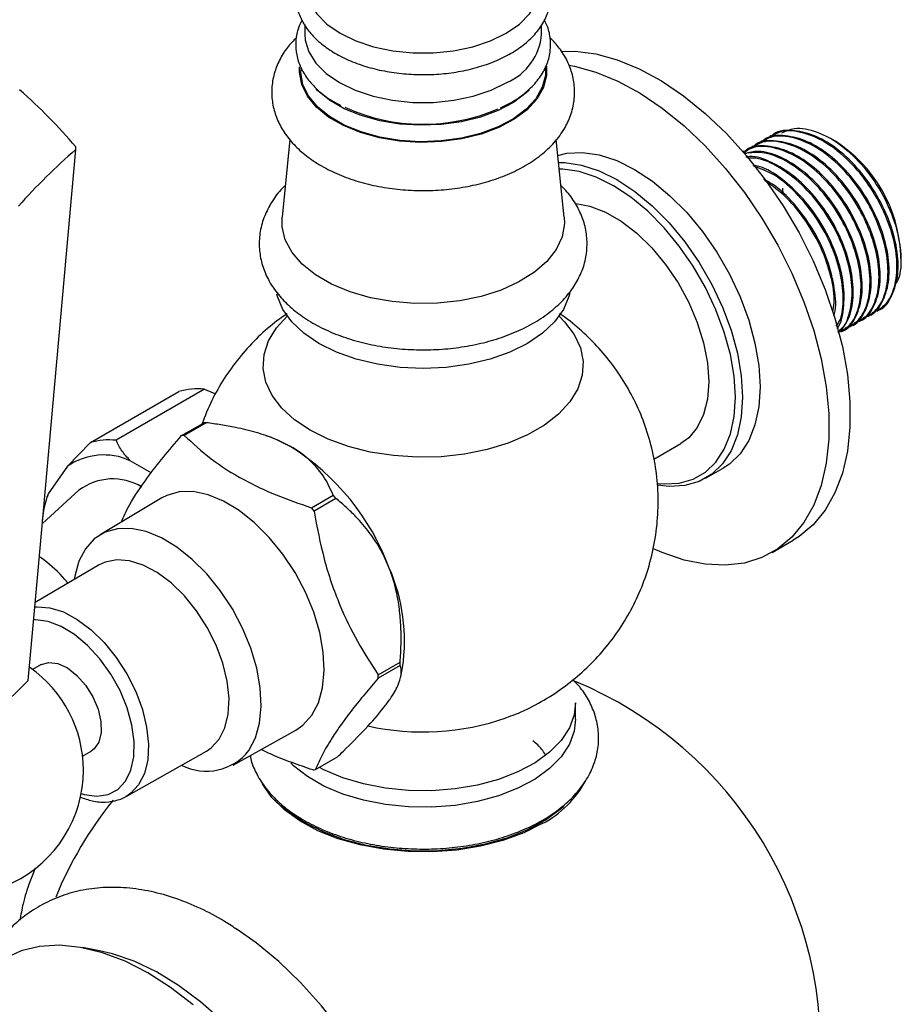
# Model space of a CAD drawing. Units: millimetres. Extents: x 5 to 995, y 5 to 995.
# Drawn here: x 795 to 839, y 830 to 880 of the extents above; entities that cross this region are included whole.
import ezdxf

# ---------------------------------------------------------------- set-up
doc = ezdxf.new("R2010")
doc.units = ezdxf.units.MM

msp = doc.modelspace()

# ---------------------------------------------------------------- linework, layer by layer
at = {"color": 7, "linetype": 'Continuous', "lineweight": 25}
for p, q in [((809.044, 879.266), (809.044, 878.784)), ((820.894, 878.784), (820.894, 879.255)), ((808.844, 877.141), (808.844, 876.947)), ((821.094, 876.947), (821.094, 877.175)), ((818.841, 875.104), (819.335, 875.346)), ((808.31, 873.515), (807.916, 869.633)), ((822.022, 869.633), (821.626, 873.525)), ((831.915, 873.454), (831.859, 873.422)), ((832.364, 873.713), (832.308, 873.681)), ((835.584, 873.43), (835.348, 873.566)), ((831.017, 872.936), (830.964, 872.905)), ((831.466, 873.195), (831.41, 873.162)), ((832.933, 871.08), (832.952, 870.793)), ((838.853, 867.563), (838.853, 867.766)), ((837.208, 864.674), (837.264, 864.707)), ((837.657, 864.934), (837.713, 864.966)), ((836.31, 864.156), (836.366, 864.188)), ((836.759, 864.415), (836.815, 864.448)), ((835.861, 863.897), (835.917, 863.929)), ((798.331, 858.366), (802.75, 860.917)), ((804.028, 861.032), (799.609, 858.481)), ((804.028, 861.032), (804.592, 860.803)), ((802.89, 858.712), (803.986, 859.344)), ((804.12, 859.358), (803.024, 858.725)), ((807.284, 858.652), (807.119, 858.709)), ((798.331, 858.366), (797.182, 857.18)), ((826.512, 857.542), (827.856, 858.318)), ((797.182, 857.18), (796.209, 855.796)), ((801.369, 856.852), (800.316, 857.46)), ((829.095, 856.58), (829.979, 857.09)), ((797.758, 855.98), (795.926, 854.314)), ((796.209, 855.796), (796.191, 855.674)), ((809.377, 855.106), (810.473, 855.739)), ((796.166, 855.681), (796.129, 855.561)), ((801.905, 855.597), (798.819, 853.757)), ((810.607, 855.573), (809.511, 854.94)), ((832.417, 852.868), (833.477, 853.48)), ((798.761, 852.252), (795.573, 850.368)), ((812.725, 846.756), (813.821, 847.389)), ((795.865, 847.26), (795.438, 847.014)), ((813.822, 847.21), (812.726, 846.577)), ((813.851, 846.661), (813.94, 847.122)), ((793.583, 844.855), (795.224, 846.474)), ((822.594, 844.531), (822.594, 845.347)), ((805.469, 842.239), (808.605, 843.992)), ((797.938, 842.684), (798.365, 842.93)), ((800.115, 840.674), (804.135, 842.942)), ((809.586, 842.012), (810.682, 842.644)), ((800.224, 840.741), (800.115, 840.674)), ((807.644, 840.489), (807.726, 840.385)), ((798.777, 832.951), (797.928, 833.109))]:
    msp.add_line(p, q, dxfattribs=at)
at = {"color": 7, "linetype": 'Continuous', "lineweight": 25, "flags": 128}
for points in [[(809.382, 882.283), (809.294, 882.112), (809.116, 881.53), (809.116, 880.938), (809.294, 880.356), (809.644, 879.801), (810.156, 879.289), (810.814, 878.836), (811.599, 878.456), (812.486, 878.16), (813.448, 877.958), (814.457, 877.855), (815.481, 877.855), (816.489, 877.958), (817.451, 878.16), (818.338, 878.456), (819.123, 878.836)], [(819.123, 878.836), (819.781, 879.289), (820.293, 879.801), (820.643, 880.356), (820.821, 880.938), (820.821, 881.53), (820.643, 882.112), (820.556, 882.283)], [(809.044, 878.784), (809.066, 878.486), (809.246, 877.899), (809.599, 877.339), (810.115, 876.823), (810.779, 876.366), (811.57, 875.983), (812.465, 875.684), (813.435, 875.481), (814.452, 875.377), (815.485, 875.377), (816.502, 875.481), (817.473, 875.684), (818.367, 875.983), (819.158, 876.366)], [(821.89, 877.929), (822.564, 877.933), (823.598, 877.801), (824.672, 877.507), (825.771, 877.055), (826.88, 876.451), (827.986, 875.703), (829.074, 874.82), (830.13, 873.814), (831.14, 872.699), (832.091, 871.488), (832.97, 870.198), (833.766, 868.845), (834.469, 867.447), (835.069, 866.022), (835.559, 864.589), (835.932, 863.166), (836.183, 861.772), (836.31, 860.426), (836.31, 859.144), (836.183, 857.943), (835.932, 856.84), (835.559, 855.848), (835.069, 854.98), (834.469, 854.248), (833.766, 853.661), (833.477, 853.48)], [(821.142, 877.191), (821.144, 876.72), (820.988, 876.121), (820.66, 875.545), (820.167, 875.01), (819.526, 874.531), (818.753, 874.121), (817.871, 873.793), (816.906, 873.555), (815.885, 873.415), (814.837, 873.376), (813.794, 873.44), (812.784, 873.605), (811.837, 873.867), (810.98, 874.216), (810.238, 874.645), (809.632, 875.139), (809.18, 875.686), (808.894, 876.269), (808.783, 876.871), (808.791, 877.15)], [(821.094, 876.947), (821.081, 876.722), (820.927, 876.129), (820.602, 875.559), (820.115, 875.03), (819.48, 874.555), (818.714, 874.15), (817.842, 873.824), (816.886, 873.589), (815.875, 873.45), (814.839, 873.412), (813.806, 873.476), (812.806, 873.639), (811.869, 873.898), (811.02, 874.244), (810.286, 874.668), (809.686, 875.158), (809.238, 875.699), (808.955, 876.276), (808.845, 876.872), (808.844, 876.947)], [(822.259, 877.239), (822.538, 877.188), (823.611, 876.895), (824.71, 876.443), (825.82, 875.839), (826.926, 875.09), (828.014, 874.208), (829.07, 873.202), (830.079, 872.087), (831.03, 870.876), (831.909, 869.586), (832.705, 868.233), (833.408, 866.835), (834.008, 865.41), (834.498, 863.976), (834.871, 862.554), (835.122, 861.16), (835.249, 859.813), (835.249, 858.531), (835.122, 857.331), (834.871, 856.227), (834.498, 855.235), (834.008, 854.368), (833.408, 853.636), (832.705, 853.049), (831.909, 852.615), (831.03, 852.34), (830.079, 852.227), (829.07, 852.277), (828.014, 852.491), (826.926, 852.864), (826.483, 853.058)], [(820.286, 876.009), (820.115, 875.846), (819.48, 875.372), (818.714, 874.966), (817.842, 874.641), (816.886, 874.406), (815.875, 874.267), (814.839, 874.229), (813.806, 874.292), (812.806, 874.456), (811.869, 874.714), (811.02, 875.06), (810.286, 875.485), (809.686, 875.974), (809.613, 876.048)], [(795.224, 846.474), (795.7, 851.789), (797.601, 873.022)], [(821.707, 872.726), (822.149, 872.831), (822.935, 872.873), (823.774, 872.75), (824.649, 872.465), (825.542, 872.023), (826.435, 871.434), (827.31, 870.709), (828.149, 869.863), (828.935, 868.914), (829.652, 867.88), (830.285, 866.784), (830.821, 865.646), (831.251, 864.491), (831.563, 863.342), (831.754, 862.221), (831.818, 861.153), (831.754, 860.159), (831.563, 859.258), (831.251, 858.47), (830.821, 857.81), (830.285, 857.292), (829.979, 857.09)], [(821.744, 872.366), (822.051, 872.363), (822.89, 872.24), (823.765, 871.954), (824.658, 871.513), (825.551, 870.923), (826.426, 870.198), (827.265, 869.353), (828.051, 868.404), (828.768, 867.37), (829.401, 866.274), (829.938, 865.136), (830.367, 863.981), (830.68, 862.831), (830.87, 861.711), (830.934, 860.643)], [(830.58, 860.643), (830.518, 861.681), (830.333, 862.77), (830.029, 863.887), (829.612, 865.009), (829.091, 866.115), (828.475, 867.181), (827.779, 868.185), (827.015, 869.107), (826.2, 869.929), (825.349, 870.634), (824.481, 871.206), (823.613, 871.636), (822.763, 871.913), (821.948, 872.033), (821.777, 872.037)], [(822.596, 870.316), (823.31, 870.183), (824.087, 869.884), (824.876, 869.429), (825.653, 868.83), (826.399, 868.104), (827.092, 867.271), (827.714, 866.353), (828.248, 865.375), (828.679, 864.364), (828.996, 863.347), (829.189, 862.353), (829.254, 861.408), (829.189, 860.539), (828.996, 859.768), (828.679, 859.117), (828.248, 858.604), (827.856, 858.318)], [(822.022, 869.633), (822.032, 869.312), (821.918, 868.659), (821.624, 868.025), (821.157, 867.426), (820.53, 866.879), (819.759, 866.396), (818.864, 865.992), (817.868, 865.675), (816.797, 865.455), (815.679, 865.336), (814.542, 865.323), (813.416, 865.415), (812.331, 865.611), (811.314, 865.904), (810.391, 866.288), (809.587, 866.752), (808.923, 867.284), (808.415, 867.871), (808.076, 868.498), (807.917, 869.148), (807.916, 869.633)], [(822.297, 865.855), (822.253, 865.666), (821.983, 865.017), (821.54, 864.399), (820.935, 863.83), (820.184, 863.322), (819.304, 862.888), (818.317, 862.539), (817.248, 862.283), (816.122, 862.127), (814.969, 862.075), (813.815, 862.127), (812.69, 862.283), (811.62, 862.539), (810.634, 862.888), (809.754, 863.322), (809.002, 863.83), (808.397, 864.399), (807.955, 865.017), (807.684, 865.666), (807.654, 865.786)], [(821.768, 864.683), (822.042, 864.407), (822.52, 863.775), (822.829, 863.108), (822.963, 862.422), (822.918, 861.732), (822.696, 861.054), (822.301, 860.403), (821.742, 859.792), (821.032, 859.237), (820.187, 858.749), (819.225, 858.339), (818.168, 858.017), (817.039, 857.789), (815.864, 857.66), (814.669, 857.634), (813.481, 857.712), (812.326, 857.89), (811.23, 858.166), (810.218, 858.534), (809.312, 858.984), (808.532, 859.507), (807.896, 860.091), (807.418, 860.724), (807.108, 861.391), (806.974, 862.077), (807.019, 862.767), (807.241, 863.445), (807.636, 864.096), (808.169, 864.683)], [(826.678, 856.326), (827.015, 856.295), (827.779, 856.336), (828.475, 856.536), (829.091, 856.891), (829.612, 857.394), (830.029, 858.036), (830.333, 858.801), (830.518, 859.677), (830.58, 860.643)], [(830.934, 860.643), (830.87, 859.649), (830.68, 858.748), (830.367, 857.96), (829.938, 857.3), (829.401, 856.782), (828.768, 856.417), (828.051, 856.211), (827.265, 856.169), (826.693, 856.236)], [(808.356, 858.16), (807.618, 858.524), (807.284, 858.652)], [(809.401, 844.728), (809.73, 845.358), (809.938, 846.109), (810.019, 846.961), (809.97, 847.891), (809.794, 848.873), (809.495, 849.881), (809.081, 850.886), (808.563, 851.863), (807.956, 852.783), (807.275, 853.622), (806.541, 854.357), (805.772, 854.969), (804.989, 855.439), (804.215, 855.756), (803.47, 855.911), (802.774, 855.899), (802.147, 855.721), (801.905, 855.597)], [(806.259, 842.97), (806.585, 843.595), (806.792, 844.341), (806.872, 845.186), (806.824, 846.109), (806.649, 847.084), (806.352, 848.084), (805.941, 849.082), (805.427, 850.051), (804.824, 850.965), (804.149, 851.798), (803.42, 852.527), (802.657, 853.134), (801.88, 853.601), (801.112, 853.916), (800.372, 854.069), (799.682, 854.058), (799.059, 853.881), (798.521, 853.545), (798.083, 853.057), (797.756, 852.432), (797.55, 851.687), (797.523, 851.52)], [(804.768, 843.529), (805.057, 844.1), (805.223, 844.791), (805.262, 845.577), (805.171, 846.433), (804.954, 847.328), (804.618, 848.233), (804.175, 849.117), (803.639, 849.949), (803.029, 850.701), (802.366, 851.348), (801.672, 851.867), (800.971, 852.242), (800.287, 852.458), (799.643, 852.509), (799.061, 852.393), (798.761, 852.252)], [(795.865, 847.26), (795.871, 847.264), (796.256, 847.375), (796.704, 847.318), (797.184, 847.095), (797.658, 846.725), (798.091, 846.233), (798.453, 845.657), (798.715, 845.039), (798.858, 844.426), (798.873, 843.862), (798.756, 843.39), (798.518, 843.044), (798.365, 842.93)], [(822.594, 845.347), (822.525, 844.759), (822.281, 844.1), (821.865, 843.47), (821.288, 842.884), (820.563, 842.356), (819.706, 841.898), (818.739, 841.521), (817.683, 841.234), (816.563, 841.043), (815.407, 840.953), (814.239, 840.965), (813.089, 841.081), (811.983, 841.297), (810.947, 841.607), (810.005, 842.005), (809.778, 842.123)], [(822.594, 844.531), (822.525, 843.942), (822.281, 843.283), (821.865, 842.653), (821.288, 842.068), (820.563, 841.539), (819.706, 841.082), (818.739, 840.704), (817.683, 840.417), (816.563, 840.226), (815.407, 840.136), (814.239, 840.149), (813.089, 840.265), (811.983, 840.48), (810.947, 840.791), (810.005, 841.189), (809.18, 841.665), (808.49, 842.209), (808.347, 842.348)], [(808.605, 843.992), (808.959, 844.237), (809.401, 844.728)], [(804.135, 842.942), (804.366, 843.097), (804.768, 843.529)], [(820.927, 839.315), (819.996, 838.85), (818.958, 838.469), (817.835, 838.18), (816.65, 837.988), (815.43, 837.897), (814.2, 837.91), (812.986, 838.026), (811.815, 838.243), (810.711, 838.556), (809.697, 838.959), (808.796, 839.443), (808.027, 839.997), (807.405, 840.61), (806.945, 841.268), (806.926, 841.302)], [(807.867, 840.246), (808.288, 839.887), (809.082, 839.356)], [(809.082, 839.356), (810.002, 838.898), (811.027, 838.521), (812.137, 838.235), (813.307, 838.045), (814.513, 837.956), (815.728, 837.969), (816.927, 838.083), (818.084, 838.298), (819.175, 838.607), (820.176, 839.005), (821.066, 839.483), (821.827, 840.03), (821.996, 840.178)], [(815.517, 816.127), (815.454, 817.487), (815.269, 818.903), (814.961, 820.358), (814.536, 821.836), (813.998, 823.318), (813.354, 824.788), (812.61, 826.228), (811.777, 827.621), (810.862, 828.952), (809.878, 830.203), (808.836, 831.362), (807.748, 832.414), (806.626, 833.346), (805.674, 834.025)], [(803.46, 830.245), (802.336, 831.114), (801.198, 831.845), (800.06, 832.428), (798.936, 832.856), (797.841, 833.124), (796.787, 833.228), (795.79, 833.168), (794.86, 832.943), (794.01, 832.556), (793.251, 832.013), (792.591, 831.32), (792.04, 830.487), (791.603, 829.522)], [(811.628, 814.902), (811.564, 816.219), (811.375, 817.591), (811.062, 819.002), (810.63, 820.432), (810.084, 821.863), (809.432, 823.277), (808.681, 824.655), (807.842, 825.979), (806.926, 827.231), (805.944, 828.396), (804.909, 829.459), (803.836, 830.404), (802.737, 831.221), (801.627, 831.898), (800.521, 832.427), (799.433, 832.801), (798.777, 832.951)]]:
    msp.add_lwpolyline(points, dxfattribs=at)
at = {"color": 8, "linetype": 'Continuous', "lineweight": 25, "flags": 128}
for points in [[(795.543, 850.15), (795.661, 850.159), (796.299, 850.108), (796.978, 849.894), (797.673, 849.523), (798.36, 849.008), (799.018, 848.367), (799.622, 847.621), (800.153, 846.796), (800.593, 845.92), (800.926, 845.023), (801.141, 844.135), (801.231, 843.287), (801.193, 842.507), (801.028, 841.822), (800.741, 841.256)], [(797.867, 840.815), (798.021, 840.77), (798.646, 840.687), (799.212, 840.772), (799.697, 841.024), (800.083, 841.433), (800.356, 841.982), (800.503, 842.65), (800.521, 843.413), (800.407, 844.24), (800.167, 845.101), (799.81, 845.96), (799.349, 846.787), (798.803, 847.549), (798.191, 848.216), (797.538, 848.764), (796.869, 849.17), (796.209, 849.42), (795.584, 849.503), (795.493, 849.501)], [(800.741, 841.256), (800.343, 840.827), (800.224, 840.741)]]:
    msp.add_lwpolyline(points, dxfattribs=at)
at = {"color": 7, "linetype": 'Continuous', "lineweight": 25}
for centre, radius, start, end in [((818.004, 879.026), 2.9, 293.4621, 355.2177), ((776.647, 855.279), 27.541, 40.4606, 48.7974), ((814.975, 883.676), 9.395, 245.3573, 293.4356), ((831.753, 867.443), 7.108, 2.6058, 57.3888), ((819.227, 848.242), 32.89, 131.1129, 138.1376), ((795.644, 873.105), 1.959, 357.559, 1.3223), ((803.677, 857.761), 3.289, 83.8601, 106.359), ((804.416, 855.709), 3.661, 94.6437, 96.7462), ((803.32, 855.076), 3.661, 94.6437, 96.7462), ((799.257, 855.21), 3.289, 83.8601, 106.359), ((798.996, 854.553), 3.193, 65.5819, 124.6371), ((801.806, 847.825), 12.235, 20.414, 57.6376), ((799.448, 853.751), 2.797, 58.7633, 127.1693), ((801.153, 854.025), 5.251, 160.2893, 177.0135), ((799.055, 846.347), 14.785, 38.6113, 39.4403), ((797.959, 845.714), 14.785, 38.6113, 39.4403), ((804.892, 848.438), 9.143, 351.722, 23.5588), ((805.084, 847.249), 8.738, 359.7412, 0.9184), ((791.727, 841.985), 6.25, 0, 55.1017), ((803.988, 846.616), 8.738, 359.7412, 0.9184), ((814.969, 828.057), 19.875, 354.8211, 67.626), ((804.125, 844.651), 2.716, 242.7994, 321.7708), ((791.727, 841.985), 6.25, 231.6861, 0), ((809.156, 845.647), 3.661, 274.6437, 276.7462), ((818.582, 843.843), 5.1, 297.3776, 332.3381), ((814.969, 828.057), 19.875, 141.2887, 157.6021)]:
    msp.add_arc(centre, radius, start, end, dxfattribs=at)
at = {"color": 8, "linetype": 'Continuous', "lineweight": 25}
msp.add_arc((814.952, 856.593), 12.697, 257.4908, 289.1897, dxfattribs=at)
at = {"color": 7, "linetype": 'Continuous', "lineweight": 25}
for points, knots in [([(809.799, 883.036), (809.681, 882.937), (809.358, 882.667), (808.984, 882.15), (808.688, 881.514), (808.57, 880.856), (808.618, 880.209), (808.821, 879.592), (809.169, 879.012), (809.655, 878.476), (810.276, 877.992), (811.018, 877.574), (811.861, 877.234), (812.78, 876.98), (813.753, 876.818), (814.754, 876.75), (815.759, 876.777), (816.747, 876.899), (817.69, 877.116), (818.574, 877.415), (819.087, 877.684), (819.342, 877.818)], [0, 0, 0, 0, 0.032015, 0.087452, 0.141613, 0.193871, 0.244592, 0.29484, 0.345651, 0.397914, 0.451691, 0.506416, 0.561447, 0.616392, 0.671198, 0.725903, 0.780583, 0.835315, 0.890171, 0.945243, 1, 1, 1, 1]), ([(819.342, 877.818), (819.471, 877.897), (819.843, 878.123), (820.37, 878.557), (820.861, 879.135), (821.193, 879.765), (821.355, 880.42), (821.345, 881.072), (821.181, 881.699), (820.858, 882.284), (820.567, 882.678), (820.353, 882.856), (820.331, 882.875)], [0, 0, 0, 0, 0.064393, 0.186039, 0.30751, 0.426693, 0.541887, 0.653313, 0.763225, 0.873695, 0.987024, 1, 1, 1, 1]), ([(808.913, 879.485), (808.839, 879.339), (808.664, 878.989), (808.573, 878.395), (808.618, 877.746), (808.823, 877.126), (809.171, 876.544), (809.66, 876.009), (810.218, 875.56), (810.657, 875.326), (810.846, 875.225)], [0, 0, 0, 0, 0.096426, 0.230995, 0.361506, 0.490764, 0.621497, 0.75607, 0.894693, 1, 1, 1, 1]), ([(819.335, 875.346), (819.464, 875.425), (819.838, 875.652), (820.366, 876.088), (820.859, 876.669), (821.192, 877.302), (821.356, 877.962), (821.341, 878.615), (821.224, 879.133), (821.068, 879.41), (821.019, 879.495)], [0, 0, 0, 0, 0.07951, 0.22961, 0.379466, 0.526348, 0.668114, 0.805098, 0.940154, 1, 1, 1, 1]), ([(808.638, 878.618), (808.48, 878.458), (808.14, 878.113), (807.77, 877.503), (807.494, 876.811), (807.373, 876.078), (807.414, 875.333), (807.611, 874.62), (807.951, 873.949), (808.428, 873.324), (809.039, 872.75), (809.78, 872.238), (810.638, 871.799), (811.589, 871.445), (812.61, 871.184), (813.678, 871.019), (814.77, 870.952), (815.865, 870.983), (816.944, 871.113), (817.985, 871.339), (818.97, 871.662), (819.879, 872.079), (820.693, 872.59), (821.389, 873.189), (821.92, 873.842), (822.298, 874.546), (822.515, 875.274), (822.566, 876.031), (822.455, 876.765), (822.191, 877.458), (821.818, 878.083), (821.479, 878.44), (821.319, 878.609)], [0, 0, 0, 0, 0.027161, 0.058741, 0.089257, 0.121886, 0.153506, 0.184719, 0.216142, 0.248448, 0.28199, 0.316683, 0.352092, 0.387716, 0.423257, 0.458669, 0.493992, 0.529297, 0.56466, 0.600152, 0.635864, 0.671873, 0.708204, 0.744683, 0.780744, 0.811885, 0.845332, 0.877478, 0.908847, 0.940058, 0.971803, 1, 1, 1, 1]), ([(837.431, 864.873), (837.631, 864.962), (838.106, 865.174), (838.544, 865.982), (838.721, 867.126), (838.551, 868.481), (838.061, 869.896), (837.293, 871.265), (836.278, 872.497), (835.076, 873.457), (833.83, 873.949), (832.866, 874.002), (832.465, 873.709), (832.344, 873.62)], [0, 0, 0, 0, 0.070576, 0.167153, 0.262757, 0.356242, 0.451259, 0.544171, 0.63878, 0.744006, 0.848386, 0.95435, 1, 1, 1, 1]), ([(837.711, 864.969), (837.717, 864.971), (838.009, 865.057), (838.394, 865.596), (838.742, 866.581), (838.727, 867.879), (838.374, 869.301), (837.71, 870.725), (836.805, 872.013), (835.745, 873.042), (834.61, 873.747), (833.492, 874.017), (832.702, 873.989), (832.415, 873.717), (832.382, 873.686)], [0, 0, 0, 0, 0.001733, 0.099577, 0.198621, 0.295506, 0.39447, 0.492519, 0.588284, 0.685684, 0.780938, 0.877872, 0.986018, 1, 1, 1, 1]), ([(832.906, 873.85), (833.106, 873.944), (833.61, 874.179), (834.67, 873.959), (835.89, 873.283), (837.049, 872.163), (837.999, 870.761), (838.65, 869.223), (838.899, 867.761), (838.854, 866.714), (838.614, 866.339), (838.556, 866.248)], [0, 0, 0, 0, 0.084025, 0.210694, 0.337083, 0.462903, 0.588017, 0.712982, 0.83683, 0.960703, 1, 1, 1, 1]), ([(836.533, 864.355), (836.733, 864.444), (837.208, 864.656), (837.646, 865.464), (837.823, 866.608), (837.653, 867.963), (837.163, 869.378), (836.395, 870.747), (835.38, 871.979), (834.178, 872.938), (832.932, 873.43), (831.968, 873.484), (831.567, 873.19), (831.446, 873.102)], [0, 0, 0, 0, 0.070576, 0.167153, 0.262757, 0.356242, 0.451259, 0.544171, 0.63878, 0.744006, 0.848386, 0.95435, 1, 1, 1, 1]), ([(836.813, 864.451), (836.819, 864.452), (837.111, 864.539), (837.496, 865.078), (837.844, 866.062), (837.829, 867.361), (837.476, 868.783), (836.812, 870.207), (835.907, 871.495), (834.847, 872.524), (833.712, 873.229), (832.594, 873.499), (831.804, 873.471), (831.517, 873.199), (831.484, 873.168)], [0, 0, 0, 0, 0.001733, 0.099577, 0.198621, 0.295506, 0.39447, 0.492519, 0.588284, 0.685684, 0.780938, 0.877872, 0.986018, 1, 1, 1, 1]), ([(836.982, 864.614), (837.182, 864.703), (837.657, 864.915), (838.095, 865.723), (838.272, 866.867), (838.102, 868.222), (837.612, 869.637), (836.844, 871.006), (835.829, 872.238), (834.627, 873.197), (833.381, 873.69), (832.417, 873.743), (832.016, 873.449), (831.895, 873.361)], [0, 0, 0, 0, 0.070576, 0.167153, 0.262757, 0.356242, 0.451259, 0.544171, 0.63878, 0.744006, 0.848386, 0.95435, 1, 1, 1, 1]), ([(837.262, 864.71), (837.268, 864.712), (837.56, 864.798), (837.945, 865.337), (838.293, 866.322), (838.278, 867.62), (837.925, 869.042), (837.261, 870.466), (836.356, 871.754), (835.296, 872.783), (834.161, 873.488), (833.043, 873.758), (832.253, 873.73), (831.966, 873.458), (831.933, 873.427)], [0, 0, 0, 0, 0.001733, 0.099577, 0.198621, 0.295506, 0.39447, 0.492519, 0.588284, 0.685684, 0.780938, 0.877872, 0.986018, 1, 1, 1, 1]), ([(836.084, 864.095), (836.284, 864.185), (836.759, 864.396), (837.197, 865.205), (837.374, 866.349), (837.204, 867.703), (836.714, 869.118), (835.946, 870.488), (834.931, 871.72), (833.729, 872.679), (832.483, 873.171), (831.519, 873.224), (831.118, 872.931), (830.997, 872.843)], [0, 0, 0, 0, 0.070576, 0.167153, 0.262757, 0.356242, 0.451259, 0.544171, 0.63878, 0.744006, 0.848386, 0.95435, 1, 1, 1, 1]), ([(836.364, 864.192), (836.37, 864.193), (836.662, 864.279), (837.047, 864.818), (837.395, 865.803), (837.38, 867.102), (837.027, 868.523), (836.363, 869.948), (835.458, 871.236), (834.398, 872.264), (833.263, 872.969), (832.145, 873.24), (831.355, 873.212), (831.068, 872.94), (831.035, 872.908)], [0, 0, 0, 0, 0.001733, 0.099577, 0.198621, 0.295506, 0.39447, 0.492519, 0.588284, 0.685684, 0.780938, 0.877872, 0.986018, 1, 1, 1, 1]), ([(835.831, 863.948), (835.961, 864.009), (836.361, 864.198), (836.744, 864.951), (836.925, 866.088), (836.754, 867.444), (836.265, 868.859), (835.497, 870.228), (834.48, 871.463), (833.286, 872.407), (832.048, 872.943), (831.356, 872.86), (831.023, 872.821)], [0, 0, 0, 0, 0.05005, 0.154952, 0.258794, 0.360335, 0.463541, 0.564461, 0.667223, 0.781518, 0.894893, 1, 1, 1, 1]), ([(835.915, 863.932), (835.921, 863.934), (836.213, 864.02), (836.598, 864.559), (836.946, 865.544), (836.931, 866.842), (836.578, 868.264), (835.913, 869.689), (835.009, 870.975), (833.947, 872.01), (832.823, 872.693), (831.799, 873.008), (831.266, 872.863), (831.038, 872.801)], [0, 0, 0, 0, 0.001824, 0.104817, 0.209072, 0.311055, 0.415227, 0.518436, 0.619239, 0.721765, 0.822031, 0.924065, 1, 1, 1, 1]), ([(835.7, 863.903), (835.847, 864.031), (836.224, 864.357), (836.486, 865.302), (836.485, 866.579), (836.128, 868.006), (835.464, 869.429), (834.561, 870.715), (833.496, 871.755), (832.38, 872.418), (831.542, 872.724), (831.17, 872.645), (831.11, 872.632)], [0, 0, 0, 0, 0.074236, 0.189258, 0.301773, 0.416703, 0.53057, 0.641784, 0.754898, 0.865518, 0.97809, 1, 1, 1, 1]), ([(835.707, 863.873), (835.722, 863.882), (835.998, 864.033), (836.286, 864.706), (836.479, 865.825), (836.305, 867.186), (835.816, 868.6), (835.049, 869.968), (834.031, 871.208), (832.841, 872.133), (831.83, 872.619), (831.338, 872.583), (831.21, 872.573)], [0, 0, 0, 0, 0.006889, 0.124628, 0.241179, 0.355147, 0.470983, 0.584253, 0.699592, 0.827874, 0.955124, 1, 1, 1, 1]), ([(835.659, 864.067), (835.66, 864.067), (835.873, 864.287), (836.022, 865.062), (836.04, 866.314), (835.678, 867.749), (835.016, 869.168), (834.11, 870.462), (833.053, 871.473), (832.127, 872.096), (831.617, 872.207), (831.461, 872.241)], [0, 0, 0, 0, 0.000386, 0.137263, 0.271157, 0.407925, 0.543428, 0.675773, 0.810379, 0.942018, 1, 1, 1, 1]), ([(835.629, 864.188), (835.691, 864.279), (835.928, 864.634), (836.012, 865.588), (835.86, 866.921), (835.366, 868.341), (834.599, 869.712), (833.585, 870.933), (832.5, 871.838), (831.8, 872.076), (831.512, 872.174)], [0, 0, 0, 0, 0.048575, 0.188385, 0.325096, 0.464049, 0.599923, 0.738279, 0.892161, 1, 1, 1, 1]), ([(835.502, 864.708), (835.515, 864.747), (835.64, 865.113), (835.564, 866.082), (835.236, 867.481), (834.565, 868.915), (833.662, 870.187), (832.763, 871.108), (832.186, 871.434), (831.986, 871.547)], [0, 0, 0, 0, 0.020915, 0.196981, 0.376825, 0.555007, 0.729037, 0.90604, 1, 1, 1, 1]), ([(835.453, 864.905), (835.481, 865.052), (835.578, 865.562), (835.395, 866.675), (834.922, 868.081), (834.149, 869.446), (833.17, 870.664), (832.42, 871.2), (832.044, 871.47)], [0, 0, 0, 0, 0.074457, 0.258004, 0.44456, 0.626983, 0.812737, 1, 1, 1, 1]), ([(808.076, 871.212), (808.03, 871.172), (807.752, 870.924), (807.396, 870.418), (807.012, 869.693), (806.798, 868.938), (806.747, 868.157), (806.859, 867.399), (807.121, 866.676), (807.524, 865.996), (808.065, 865.363), (808.74, 864.783), (809.543, 864.267), (810.457, 863.828), (811.46, 863.476), (812.529, 863.217), (813.642, 863.054), (814.778, 862.988), (815.918, 863.021), (817.04, 863.152), (818.127, 863.379), (819.158, 863.702), (820.116, 864.118), (820.983, 864.628), (821.735, 865.226), (822.33, 865.881), (822.777, 866.593), (823.066, 867.339), (823.189, 868.124), (823.144, 868.895), (822.946, 869.634), (822.597, 870.33), (822.231, 870.858), (821.945, 871.128), (821.862, 871.206)], [0, 0, 0, 0, 0.006775, 0.041335, 0.07131, 0.103444, 0.13442, 0.164718, 0.194883, 0.225531, 0.257159, 0.289932, 0.323638, 0.357847, 0.392146, 0.426348, 0.460434, 0.494442, 0.528436, 0.562479, 0.596631, 0.63097, 0.665562, 0.700439, 0.73551, 0.770348, 0.800825, 0.833564, 0.865016, 0.895521, 0.925683, 0.95605, 0.987218, 1, 1, 1, 1]), ([(808.173, 864.812), (807.966, 864.67), (807.409, 864.289), (806.598, 863.547), (805.744, 862.609), (805.004, 861.577), (804.372, 860.474), (804.059, 859.689), (803.902, 859.296)], [0, 0, 0, 0, 0.106424, 0.285074, 0.463684, 0.642376, 0.82121, 1, 1, 1, 1]), ([(819.113, 844.614), (819.27, 844.667), (819.83, 844.857), (820.74, 845.317), (821.823, 845.983), (822.822, 846.769), (823.729, 847.657), (824.533, 848.639), (825.225, 849.704), (825.795, 850.84), (826.252, 852.075), (826.57, 853.393), (826.73, 854.768), (826.723, 856.126), (826.56, 857.45), (826.252, 858.724), (825.808, 859.934), (825.241, 861.071), (824.561, 862.124), (823.783, 863.088), (822.908, 863.947), (822.236, 864.519), (821.839, 864.773), (821.783, 864.808)], [0, 0, 0, 0, 0.019841, 0.070675, 0.121283, 0.171768, 0.222211, 0.272661, 0.323143, 0.373669, 0.424239, 0.480227, 0.53526, 0.589219, 0.642191, 0.694255, 0.745487, 0.795963, 0.845763, 0.894977, 0.943717, 0.992125, 1, 1, 1, 1]), ([(808.356, 858.16), (808.101, 858.292), (807.572, 858.565), (806.626, 858.88), (805.704, 859.102), (804.861, 859.256), (804.367, 859.324), (804.12, 859.358)], [0, 0, 0, 0, 0.21488, 0.446034, 0.682025, 0.840706, 1, 1, 1, 1]), ([(799.864, 854.38), (799.993, 854.666), (800.288, 855.321), (801.038, 856.443), (801.956, 857.625), (802.578, 858.348), (802.89, 858.712)], [0, 0, 0, 0, 0.248438, 0.570042, 0.783828, 1, 1, 1, 1]), ([(803.024, 858.725), (803.452, 858.328), (804.318, 857.526), (805.887, 856.53), (807.598, 855.722), (808.781, 855.313), (809.377, 855.106)], [0, 0, 0, 0, 0.269059, 0.543374, 0.769965, 1, 1, 1, 1]), ([(800.316, 857.46), (800.174, 857.618), (799.881, 857.944), (799.702, 858.298), (799.609, 858.481)], [0, 0, 0, 0, 0.482569, 1, 1, 1, 1]), ([(810.473, 855.739), (810.323, 856.064), (810.018, 856.723), (809.378, 857.44), (808.777, 857.906), (808.496, 858.075), (808.356, 858.16)], [0, 0, 0, 0, 0.36689, 0.744635, 0.871751, 1, 1, 1, 1]), ([(813.273, 852.093), (813.139, 852.399), (812.859, 853.035), (812.284, 853.89), (811.687, 854.584), (811.12, 855.139), (810.779, 855.428), (810.607, 855.573)], [0, 0, 0, 0, 0.21488, 0.446034, 0.682025, 0.840706, 1, 1, 1, 1]), ([(809.511, 854.94), (809.662, 854.139), (809.967, 852.521), (810.716, 850.334), (811.654, 848.402), (812.366, 847.308), (812.725, 846.756)], [0, 0, 0, 0, 0.269059, 0.543374, 0.769965, 1, 1, 1, 1]), ([(797.213, 851.337), (797.161, 851.399), (796.798, 851.826), (796.316, 852.275), (795.852, 852.608), (795.778, 852.661)], [0, 0, 0, 0, 0.123878, 0.859789, 1, 1, 1, 1]), ([(813.821, 847.389), (813.838, 847.679), (813.872, 848.261), (813.863, 849.147), (813.793, 850.044), (813.657, 850.841), (813.48, 851.527), (813.342, 851.903), (813.273, 852.093)], [0, 0, 0, 0, 0.182974, 0.366818, 0.554707, 0.744848, 0.871857, 1, 1, 1, 1]), ([(813.311, 845.539), (813.39, 845.658), (813.548, 845.899), (813.763, 846.318), (813.894, 846.755), (813.875, 847.048), (813.83, 847.184), (813.822, 847.21)], [0, 0, 0, 0, 0.151179, 0.304306, 0.611279, 0.926679, 1, 1, 1, 1]), ([(806.318, 842.714), (806.34, 842.605), (806.412, 842.245), (806.695, 841.665), (807.15, 840.986), (807.754, 840.356), (808.49, 839.78), (809.349, 839.271), (810.314, 838.84), (811.363, 838.497), (812.474, 838.244), (813.627, 838.086), (814.803, 838.025), (815.981, 838.059), (817.142, 838.19), (818.267, 838.416), (819.337, 838.735), (820.334, 839.145), (821.24, 839.642), (822.037, 840.224), (822.704, 840.883), (823.22, 841.607), (823.57, 842.375), (823.747, 843.162), (823.753, 843.943), (823.602, 844.701), (823.297, 845.422), (822.917, 846.033), (822.589, 846.373), (822.457, 846.511)], [0, 0, 0, 0, 0.01544, 0.051031, 0.087397, 0.124879, 0.163422, 0.202669, 0.242212, 0.281726, 0.321131, 0.360429, 0.39966, 0.438879, 0.478138, 0.517488, 0.556992, 0.596707, 0.636668, 0.676841, 0.716957, 0.756526, 0.794987, 0.832077, 0.86805, 0.903541, 0.939072, 0.975304, 1, 1, 1, 1]), ([(812.726, 846.577), (812.498, 846.313), (812.041, 845.783), (811.421, 845.017), (810.866, 844.28), (810.348, 843.513), (809.901, 842.741), (809.691, 842.256), (809.586, 842.012)], [0, 0, 0, 0, 0.146999, 0.294651, 0.445028, 0.596664, 0.797213, 1, 1, 1, 1]), ([(810.682, 842.644), (810.783, 842.742), (811.269, 843.213), (812.104, 844.061), (812.881, 844.941), (813.209, 845.397), (813.311, 845.539)], [0, 0, 0, 0, 0.094476, 0.4563, 0.830979, 1, 1, 1, 1]), ([(821.069, 842.782), (821.019, 842.863), (820.87, 843.103), (820.62, 843.315), (820.454, 843.456)], [0, 0, 0, 0, 0.334889, 1, 1, 1, 1]), ([(809.452, 841.998), (809.103, 842.117), (808.403, 842.355), (807.535, 842.695), (807.041, 842.931), (806.861, 843.017)], [0, 0, 0, 0, 0.387181, 0.775753, 1, 1, 1, 1]), ([(797.807, 840.643), (798.013, 840.57), (798.446, 840.415), (799.093, 840.364), (799.703, 840.478), (800.094, 840.622), (800.244, 840.753), (800.245, 840.754)], [0, 0, 0, 0, 0.235989, 0.497719, 0.752623, 0.998126, 1, 1, 1, 1]), ([(795.574, 837.08), (795.479, 836.853), (795.233, 836.263), (794.968, 835.387), (794.848, 834.753), (794.797, 834.482)], [0, 0, 0, 0, 0.262934, 0.684793, 1, 1, 1, 1]), ([(805.687, 833.999), (805.472, 834.144), (804.862, 834.555), (803.828, 835.087), (802.599, 835.593), (801.365, 835.939), (800.148, 836.122), (798.967, 836.138), (797.84, 835.989), (796.786, 835.683), (795.816, 835.232), (794.939, 834.647), (794.161, 833.939), (793.482, 833.119), (792.92, 832.184), (792.574, 831.485), (792.45, 831.081), (792.439, 831.045)], [0, 0, 0, 0, 0.042742, 0.121372, 0.200121, 0.278481, 0.3558, 0.431409, 0.504891, 0.576266, 0.645963, 0.714667, 0.783059, 0.851796, 0.921604, 0.993022, 1, 1, 1, 1])]:
    msp.add_open_spline(points, degree=3, knots=knots, dxfattribs=at)

doc.saveas('drawing.dxf')
